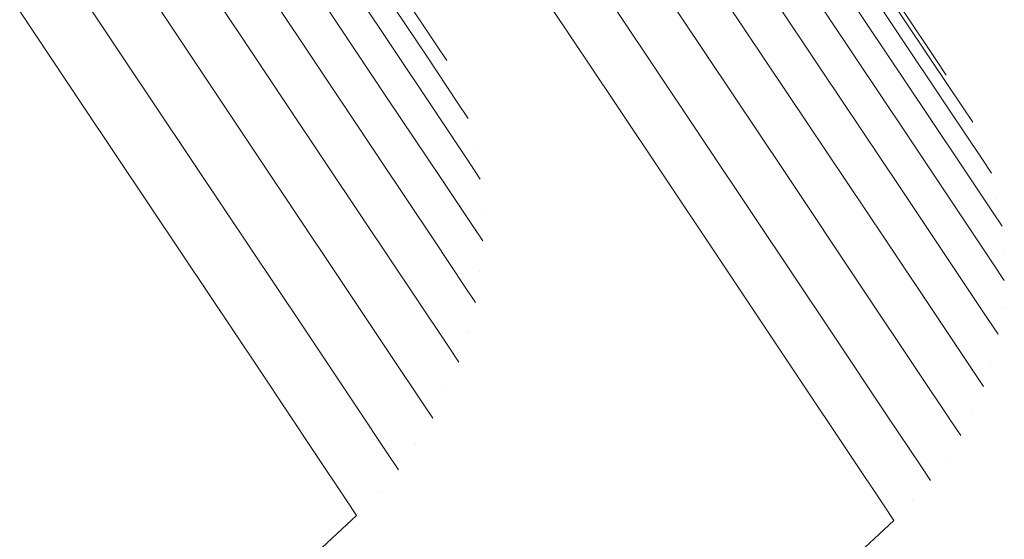
# Model space of a CAD drawing. Units: metres. Extents: x 0.157 to 0.44, y 0.124 to 0.509.
# Drawn here: x 0.429 to 0.439, y 0.159 to 0.165 of the extents above; entities that cross this region are included whole.
import ezdxf

# ---------------------------------------------------------------- set-up
doc = ezdxf.new("R2010")
doc.units = ezdxf.units.M
doc.linetypes.add('AUSGEZOGEN', pattern=[0])
doc.layers.add('Standard', color=7, linetype='AUSGEZOGEN', lineweight=13)

msp = doc.modelspace()

# ---------------------------------------------------------------- linework, layer by layer
at = {"layer": 'Standard', "color": 7, "linetype": 'AUSGEZOGEN', "lineweight": 13, "transparency": 33554687}
for p, q in [((0.4331, 0.16445), (0.4331, 0.16445)), ((0.4331, 0.16445), (0.4331, 0.16445)), ((0.433385, 0.163831), (0.433385, 0.163831)), ((0.433385, 0.163831), (0.433385, 0.163831)), ((0.438929, 0.163728), (0.438929, 0.163728)), ((0.438929, 0.163728), (0.438929, 0.163728)), ((0.439179, 0.163186), (0.439179, 0.163186)), ((0.439179, 0.163186), (0.439179, 0.163186)), ((0.433571, 0.163175), (0.433571, 0.163175)), ((0.433571, 0.163175), (0.433571, 0.163175)), ((0.439341, 0.162612), (0.439341, 0.162612)), ((0.439341, 0.162612), (0.439341, 0.162612)), ((0.433651, 0.162498), (0.433651, 0.162498)), ((0.433651, 0.162498), (0.433651, 0.162498)), ((0.439411, 0.16202), (0.439411, 0.16202)), ((0.439411, 0.16202), (0.439411, 0.16202)), ((0.433625, 0.161817), (0.433625, 0.161817)), ((0.433625, 0.161817), (0.433625, 0.161817)), ((0.439388, 0.161425), (0.439388, 0.161425)), ((0.439388, 0.161425), (0.439388, 0.161425)), ((0.433493, 0.161149), (0.433493, 0.161149)), ((0.433493, 0.161149), (0.433493, 0.161149)), ((0.439273, 0.16084), (0.439273, 0.16084)), ((0.439273, 0.16084), (0.439273, 0.16084)), ((0.433257, 0.160509), (0.433257, 0.160509)), ((0.433257, 0.160509), (0.433257, 0.160509)), ((0.439067, 0.16028), (0.439067, 0.16028)), ((0.439067, 0.16028), (0.439067, 0.16028)), ((0.432925, 0.159914), (0.432925, 0.159914)), ((0.432925, 0.159914), (0.432925, 0.159914)), ((0.438776, 0.15976), (0.438776, 0.15976)), ((0.438776, 0.15976), (0.438776, 0.15976)), ((0.432504, 0.159379), (0.432504, 0.159379)), ((0.432504, 0.159379), (0.432504, 0.159379)), ((0.438408, 0.159291), (0.438408, 0.159291)), ((0.438408, 0.159291), (0.438408, 0.159291)), ((0.424307, 0.146183), (0.438205, 0.159071)), ((0.424307, 0.146183), (0.438205, 0.159071)), ((0.428426, 0.155561), (0.432272, 0.159127)), ((0.428426, 0.155561), (0.432272, 0.159127))]:
    msp.add_line(p, q, dxfattribs=at)
for points in [[(0.386972, 0.23268), (0.391615, 0.225732), (0.396079, 0.21905), (0.400345, 0.212665), (0.404396, 0.206602), (0.408216, 0.200885), (0.411791, 0.195535), (0.415109, 0.190569), (0.418161, 0.186002), (0.420939, 0.181844), (0.423439, 0.178104), (0.425657, 0.174784), (0.427593, 0.171886), (0.42925, 0.169406), (0.43063, 0.167341), (0.43174, 0.16568), (0.432586, 0.164413), (0.433178, 0.163528), (0.433524, 0.163009), (0.433637, 0.16284)], [(0.386972, 0.23268), (0.391615, 0.225732), (0.396079, 0.21905), (0.400345, 0.212665), (0.404396, 0.206602), (0.408216, 0.200885), (0.411791, 0.195535), (0.415109, 0.190569), (0.418161, 0.186002), (0.420939, 0.181844), (0.423439, 0.178104), (0.425657, 0.174784), (0.427593, 0.171886), (0.42925, 0.169406), (0.43063, 0.167341), (0.43174, 0.16568), (0.432586, 0.164413), (0.433178, 0.163528), (0.433524, 0.163009), (0.433637, 0.16284)], [(0.391639, 0.232538), (0.396386, 0.225433), (0.400951, 0.218602), (0.405313, 0.212073), (0.409455, 0.205874), (0.413361, 0.200029), (0.417016, 0.194558), (0.420409, 0.189481), (0.423529, 0.184811), (0.42637, 0.180559), (0.428925, 0.176735), (0.431193, 0.17334), (0.433173, 0.170377), (0.434867, 0.167842), (0.436279, 0.16573), (0.437413, 0.164032), (0.438279, 0.162737), (0.438883, 0.161831), (0.439238, 0.161301), (0.439354, 0.161128)], [(0.391639, 0.232538), (0.396386, 0.225433), (0.400951, 0.218602), (0.405313, 0.212073), (0.409455, 0.205874), (0.413361, 0.200029), (0.417016, 0.194558), (0.420409, 0.189481), (0.423529, 0.184811), (0.42637, 0.180559), (0.428925, 0.176735), (0.431193, 0.17334), (0.433173, 0.170377), (0.434867, 0.167842), (0.436279, 0.16573), (0.437413, 0.164032), (0.438279, 0.162737), (0.438883, 0.161831), (0.439238, 0.161301), (0.439354, 0.161128)], [(0.386866, 0.232196), (0.391522, 0.225228), (0.395999, 0.218528), (0.400278, 0.212124), (0.40434, 0.206044), (0.408171, 0.200311), (0.411756, 0.194945), (0.415084, 0.189965), (0.418144, 0.185385), (0.42093, 0.181216), (0.423437, 0.177464), (0.425661, 0.174135), (0.427603, 0.171228), (0.429265, 0.168742), (0.430649, 0.16667), (0.431762, 0.165005), (0.43261, 0.163735), (0.433204, 0.162847), (0.433551, 0.162326), (0.433665, 0.162157)], [(0.386866, 0.232196), (0.391522, 0.225228), (0.395999, 0.218528), (0.400278, 0.212124), (0.40434, 0.206044), (0.408171, 0.200311), (0.411756, 0.194945), (0.415084, 0.189965), (0.418144, 0.185385), (0.42093, 0.181216), (0.423437, 0.177464), (0.425661, 0.174135), (0.427603, 0.171228), (0.429265, 0.168742), (0.430649, 0.16667), (0.431762, 0.165005), (0.43261, 0.163735), (0.433204, 0.162847), (0.433551, 0.162326), (0.433665, 0.162157)], [(0.391388, 0.232095), (0.396144, 0.224977), (0.400717, 0.218133), (0.405088, 0.211592), (0.409238, 0.205381), (0.413151, 0.199525), (0.416813, 0.194044), (0.420212, 0.188957), (0.423338, 0.184279), (0.426184, 0.18002), (0.428744, 0.176188), (0.431016, 0.172787), (0.433, 0.169818), (0.434697, 0.167279), (0.436111, 0.165162), (0.437248, 0.163461), (0.438115, 0.162164), (0.438721, 0.161257), (0.439076, 0.160725), (0.439192, 0.160552)], [(0.391388, 0.232095), (0.396144, 0.224977), (0.400717, 0.218133), (0.405088, 0.211592), (0.409238, 0.205381), (0.413151, 0.199525), (0.416813, 0.194044), (0.420212, 0.188957), (0.423338, 0.184279), (0.426184, 0.18002), (0.428744, 0.176188), (0.431016, 0.172787), (0.433, 0.169818), (0.434697, 0.167279), (0.436111, 0.165162), (0.437248, 0.163461), (0.438115, 0.162164), (0.438721, 0.161257), (0.439076, 0.160725), (0.439192, 0.160552)], [(0.386667, 0.231695), (0.391335, 0.224709), (0.395824, 0.217992), (0.400113, 0.211572), (0.404186, 0.205477), (0.408027, 0.199729), (0.411621, 0.19435), (0.414957, 0.189357), (0.418025, 0.184765), (0.420818, 0.180585), (0.423331, 0.176824), (0.425561, 0.173486), (0.427508, 0.170573), (0.429174, 0.16808), (0.430561, 0.166003), (0.431677, 0.164333), (0.432528, 0.16306), (0.433123, 0.16217), (0.433471, 0.161648), (0.433585, 0.161478)], [(0.386667, 0.231695), (0.391335, 0.224709), (0.395824, 0.217992), (0.400113, 0.211572), (0.404186, 0.205477), (0.408027, 0.199729), (0.411621, 0.19435), (0.414957, 0.189357), (0.418025, 0.184765), (0.420818, 0.180585), (0.423331, 0.176824), (0.425561, 0.173486), (0.427508, 0.170573), (0.429174, 0.16808), (0.430561, 0.166003), (0.431677, 0.164333), (0.432528, 0.16306), (0.433123, 0.16217), (0.433471, 0.161648), (0.433585, 0.161478)], [(0.391067, 0.231659), (0.39583, 0.22453), (0.40041, 0.217675), (0.404787, 0.211125), (0.408943, 0.204905), (0.412862, 0.19904), (0.41653, 0.193551), (0.419934, 0.188456), (0.423064, 0.183771), (0.425914, 0.179505), (0.428479, 0.175668), (0.430754, 0.172262), (0.432741, 0.169289), (0.434441, 0.166745), (0.435857, 0.164626), (0.436995, 0.162922), (0.437863, 0.161623), (0.43847, 0.160714), (0.438826, 0.160182), (0.438942, 0.160008)], [(0.391067, 0.231659), (0.39583, 0.22453), (0.40041, 0.217675), (0.404787, 0.211125), (0.408943, 0.204905), (0.412862, 0.19904), (0.41653, 0.193551), (0.419934, 0.188456), (0.423064, 0.183771), (0.425914, 0.179505), (0.428479, 0.175668), (0.430754, 0.172262), (0.432741, 0.169289), (0.434441, 0.166745), (0.435857, 0.164626), (0.436995, 0.162922), (0.437863, 0.161623), (0.43847, 0.160714), (0.438826, 0.160182), (0.438942, 0.160008)], [(0.390683, 0.231239), (0.395451, 0.224103), (0.400036, 0.217241), (0.404418, 0.210683), (0.408579, 0.204456), (0.412502, 0.198585), (0.416173, 0.19309), (0.419581, 0.18799), (0.422715, 0.183299), (0.425569, 0.179029), (0.428136, 0.175187), (0.430414, 0.171778), (0.432403, 0.168801), (0.434104, 0.166255), (0.435522, 0.164133), (0.436661, 0.162427), (0.437531, 0.161127), (0.438138, 0.160217), (0.438494, 0.159684), (0.43861, 0.159511)], [(0.390683, 0.231239), (0.395451, 0.224103), (0.400036, 0.217241), (0.404418, 0.210683), (0.408579, 0.204456), (0.412502, 0.198585), (0.416173, 0.19309), (0.419581, 0.18799), (0.422715, 0.183299), (0.425569, 0.179029), (0.428136, 0.175187), (0.430414, 0.171778), (0.432403, 0.168801), (0.434104, 0.166255), (0.435522, 0.164133), (0.436661, 0.162427), (0.437531, 0.161127), (0.438138, 0.160217), (0.438494, 0.159684), (0.43861, 0.159511)], [(0.386381, 0.231189), (0.391059, 0.224187), (0.395557, 0.217456), (0.399856, 0.211022), (0.403938, 0.204914), (0.407786, 0.199153), (0.411388, 0.193763), (0.414732, 0.188759), (0.417807, 0.184157), (0.420606, 0.179968), (0.423124, 0.176199), (0.425359, 0.172854), (0.42731, 0.169934), (0.428979, 0.167436), (0.43037, 0.165355), (0.431488, 0.163681), (0.432341, 0.162405), (0.432937, 0.161513), (0.433286, 0.16099), (0.4334, 0.16082)], [(0.386381, 0.231189), (0.391059, 0.224187), (0.395557, 0.217456), (0.399856, 0.211022), (0.403938, 0.204914), (0.407786, 0.199153), (0.411388, 0.193763), (0.414732, 0.188759), (0.417807, 0.184157), (0.420606, 0.179968), (0.423124, 0.176199), (0.425359, 0.172854), (0.42731, 0.169934), (0.428979, 0.167436), (0.43037, 0.165355), (0.431488, 0.163681), (0.432341, 0.162405), (0.432937, 0.161513), (0.433286, 0.16099), (0.4334, 0.16082)], [(0.390246, 0.230847), (0.395017, 0.223706), (0.399605, 0.21684), (0.40399, 0.210278), (0.408153, 0.204047), (0.412079, 0.198171), (0.415753, 0.192673), (0.419163, 0.187569), (0.422299, 0.182875), (0.425155, 0.178602), (0.427723, 0.174758), (0.430003, 0.171346), (0.431993, 0.168368), (0.433696, 0.16582), (0.435114, 0.163696), (0.436255, 0.16199), (0.437124, 0.160688), (0.437732, 0.159778), (0.438089, 0.159245), (0.438205, 0.159071)], [(0.390246, 0.230847), (0.395017, 0.223706), (0.399605, 0.21684), (0.40399, 0.210278), (0.408153, 0.204047), (0.412079, 0.198171), (0.415753, 0.192673), (0.419163, 0.187569), (0.422299, 0.182875), (0.425155, 0.178602), (0.427723, 0.174758), (0.430003, 0.171346), (0.431993, 0.168368), (0.433696, 0.16582), (0.435114, 0.163696), (0.436255, 0.16199), (0.437124, 0.160688), (0.437732, 0.159778), (0.438089, 0.159245), (0.438205, 0.159071)], [(0.386014, 0.23069), (0.3907, 0.223676), (0.395206, 0.216933), (0.399512, 0.210488), (0.403601, 0.204369), (0.407457, 0.198599), (0.411065, 0.193199), (0.414414, 0.188187), (0.417494, 0.183577), (0.420298, 0.17938), (0.422821, 0.175605), (0.42506, 0.172254), (0.427014, 0.169329), (0.428686, 0.166827), (0.430079, 0.164742), (0.431199, 0.163065), (0.432053, 0.161787), (0.432651, 0.160893), (0.433001, 0.16037), (0.433115, 0.160199)], [(0.386014, 0.23069), (0.3907, 0.223676), (0.395206, 0.216933), (0.399512, 0.210488), (0.403601, 0.204369), (0.407457, 0.198599), (0.411065, 0.193199), (0.414414, 0.188187), (0.417494, 0.183577), (0.420298, 0.17938), (0.422821, 0.175605), (0.42506, 0.172254), (0.427014, 0.169329), (0.428686, 0.166827), (0.430079, 0.164742), (0.431199, 0.163065), (0.432053, 0.161787), (0.432651, 0.160893), (0.433001, 0.16037), (0.433115, 0.160199)], [(0.385575, 0.23021), (0.390267, 0.223188), (0.394779, 0.216436), (0.399091, 0.209983), (0.403185, 0.203856), (0.407045, 0.198079), (0.410658, 0.192672), (0.414011, 0.187653), (0.417095, 0.183038), (0.419903, 0.178836), (0.422429, 0.175056), (0.42467, 0.171701), (0.426627, 0.168772), (0.428302, 0.166266), (0.429696, 0.164179), (0.430818, 0.1625), (0.431673, 0.16122), (0.432271, 0.160325), (0.432621, 0.159801), (0.432736, 0.15963)], [(0.385575, 0.23021), (0.390267, 0.223188), (0.394779, 0.216436), (0.399091, 0.209983), (0.403185, 0.203856), (0.407045, 0.198079), (0.410658, 0.192672), (0.414011, 0.187653), (0.417095, 0.183038), (0.419903, 0.178836), (0.422429, 0.175056), (0.42467, 0.171701), (0.426627, 0.168772), (0.428302, 0.166266), (0.429696, 0.164179), (0.430818, 0.1625), (0.431673, 0.16122), (0.432271, 0.160325), (0.432621, 0.159801), (0.432736, 0.15963)], [(0.385075, 0.229763), (0.389771, 0.222735), (0.394286, 0.215978), (0.398601, 0.20952), (0.402698, 0.203388), (0.406562, 0.197606), (0.410177, 0.192195), (0.413533, 0.187172), (0.41662, 0.182553), (0.419429, 0.178348), (0.421957, 0.174565), (0.424201, 0.171207), (0.426159, 0.168276), (0.427835, 0.165769), (0.429231, 0.163679), (0.430353, 0.162), (0.431209, 0.160719), (0.431807, 0.159823), (0.432158, 0.159298), (0.432272, 0.159127)], [(0.385075, 0.229763), (0.389771, 0.222735), (0.394286, 0.215978), (0.398601, 0.20952), (0.402698, 0.203388), (0.406562, 0.197606), (0.410177, 0.192195), (0.413533, 0.187172), (0.41662, 0.182553), (0.419429, 0.178348), (0.421957, 0.174565), (0.424201, 0.171207), (0.426159, 0.168276), (0.427835, 0.165769), (0.429231, 0.163679), (0.430353, 0.162), (0.431209, 0.160719), (0.431807, 0.159823), (0.432158, 0.159298), (0.432272, 0.159127)], [(0.396369, 0.227466), (0.400875, 0.220722), (0.405181, 0.214278), (0.40927, 0.208158), (0.413125, 0.202388), (0.416734, 0.196988), (0.420082, 0.191976), (0.423163, 0.187366), (0.425967, 0.18317), (0.428489, 0.179394), (0.430728, 0.176044), (0.432683, 0.173119), (0.434355, 0.170616), (0.435748, 0.168531), (0.436868, 0.166855), (0.437722, 0.165577), (0.438319, 0.164683), (0.438669, 0.164159), (0.438783, 0.163989)], [(0.396369, 0.227466), (0.400875, 0.220722), (0.405181, 0.214278), (0.40927, 0.208158), (0.413125, 0.202388), (0.416734, 0.196988), (0.420082, 0.191976), (0.423163, 0.187366), (0.425967, 0.18317), (0.428489, 0.179394), (0.430728, 0.176044), (0.432683, 0.173119), (0.434355, 0.170616), (0.435748, 0.168531), (0.436868, 0.166855), (0.437722, 0.165577), (0.438319, 0.164683), (0.438669, 0.164159), (0.438783, 0.163989)], [(0.396539, 0.227127), (0.401058, 0.220364), (0.405376, 0.213901), (0.409477, 0.207764), (0.413344, 0.201977), (0.416962, 0.196562), (0.420321, 0.191535), (0.42341, 0.186912), (0.426222, 0.182704), (0.428752, 0.178917), (0.430997, 0.175557), (0.432957, 0.172623), (0.434634, 0.170114), (0.436031, 0.168023), (0.437155, 0.166341), (0.438011, 0.16506), (0.43861, 0.164163), (0.438961, 0.163638), (0.439075, 0.163467)], [(0.396539, 0.227127), (0.401058, 0.220364), (0.405376, 0.213901), (0.409477, 0.207764), (0.413344, 0.201977), (0.416962, 0.196562), (0.420321, 0.191535), (0.42341, 0.186912), (0.426222, 0.182704), (0.428752, 0.178917), (0.430997, 0.175557), (0.432957, 0.172623), (0.434634, 0.170114), (0.436031, 0.168023), (0.437155, 0.166341), (0.438011, 0.16506), (0.43861, 0.164163), (0.438961, 0.163638), (0.439075, 0.163467)], [(0.396627, 0.226745), (0.401158, 0.219963), (0.405489, 0.213482), (0.409601, 0.207328), (0.413478, 0.201524), (0.417107, 0.196094), (0.420475, 0.191053), (0.423573, 0.186417), (0.426393, 0.182197), (0.42893, 0.1784), (0.431182, 0.17503), (0.433147, 0.172088), (0.434829, 0.169571), (0.43623, 0.167474), (0.437356, 0.165789), (0.438215, 0.164503), (0.438816, 0.163604), (0.439168, 0.163077), (0.439283, 0.162906)], [(0.396627, 0.226745), (0.401158, 0.219963), (0.405489, 0.213482), (0.409601, 0.207328), (0.413478, 0.201524), (0.417107, 0.196094), (0.420475, 0.191053), (0.423573, 0.186417), (0.426393, 0.182197), (0.42893, 0.1784), (0.431182, 0.17503), (0.433147, 0.172088), (0.434829, 0.169571), (0.43623, 0.167474), (0.437356, 0.165789), (0.438215, 0.164503), (0.438816, 0.163604), (0.439168, 0.163077), (0.439283, 0.162906)], [(0.39151, 0.226645), (0.395946, 0.220006), (0.400186, 0.213661), (0.404211, 0.207637), (0.408007, 0.201956), (0.411559, 0.19664), (0.414856, 0.191705), (0.417889, 0.187167), (0.420649, 0.183035), (0.423133, 0.179318), (0.425337, 0.17602), (0.427261, 0.17314), (0.428907, 0.170676), (0.430279, 0.168624), (0.431382, 0.166973), (0.432222, 0.165715), (0.43281, 0.164835), (0.433155, 0.164319), (0.433267, 0.164151)], [(0.39151, 0.226645), (0.395946, 0.220006), (0.400186, 0.213661), (0.404211, 0.207637), (0.408007, 0.201956), (0.411559, 0.19664), (0.414856, 0.191705), (0.417889, 0.187167), (0.420649, 0.183035), (0.423133, 0.179318), (0.425337, 0.17602), (0.427261, 0.17314), (0.428907, 0.170676), (0.430279, 0.168624), (0.431382, 0.166973), (0.432222, 0.165715), (0.43281, 0.164835), (0.433155, 0.164319), (0.433267, 0.164151)], [(0.39663, 0.226328), (0.401174, 0.219528), (0.405516, 0.21303), (0.409639, 0.206859), (0.413527, 0.201041), (0.417165, 0.195595), (0.420542, 0.190541), (0.423648, 0.185893), (0.426476, 0.181661), (0.429019, 0.177854), (0.431277, 0.174475), (0.433248, 0.171526), (0.434934, 0.169003), (0.436339, 0.1669), (0.437468, 0.16521), (0.438329, 0.163921), (0.438932, 0.16302), (0.439285, 0.162491), (0.4394, 0.162319)], [(0.39663, 0.226328), (0.401174, 0.219528), (0.405516, 0.21303), (0.409639, 0.206859), (0.413527, 0.201041), (0.417165, 0.195595), (0.420542, 0.190541), (0.423648, 0.185893), (0.426476, 0.181661), (0.429019, 0.177854), (0.431277, 0.174475), (0.433248, 0.171526), (0.434934, 0.169003), (0.436339, 0.1669), (0.437468, 0.16521), (0.438329, 0.163921), (0.438932, 0.16302), (0.439285, 0.162491), (0.4394, 0.162319)], [(0.391611, 0.226208), (0.396061, 0.219547), (0.400314, 0.213182), (0.404353, 0.207138), (0.408161, 0.201438), (0.411725, 0.196105), (0.415033, 0.191154), (0.418075, 0.186601), (0.420845, 0.182456), (0.423336, 0.178727), (0.425548, 0.175417), (0.427478, 0.172528), (0.42913, 0.170057), (0.430506, 0.167997), (0.431612, 0.166341), (0.432456, 0.165079), (0.433046, 0.164196), (0.433391, 0.163679), (0.433504, 0.16351)], [(0.391611, 0.226208), (0.396061, 0.219547), (0.400314, 0.213182), (0.404353, 0.207138), (0.408161, 0.201438), (0.411725, 0.196105), (0.415033, 0.191154), (0.418075, 0.186601), (0.420845, 0.182456), (0.423336, 0.178727), (0.425548, 0.175417), (0.427478, 0.172528), (0.42913, 0.170057), (0.430506, 0.167997), (0.431612, 0.166341), (0.432456, 0.165079), (0.433046, 0.164196), (0.433391, 0.163679), (0.433504, 0.16351)], [(0.396549, 0.225887), (0.401104, 0.219071), (0.405457, 0.212556), (0.40959, 0.206371), (0.413487, 0.200538), (0.417135, 0.195079), (0.42052, 0.190013), (0.423633, 0.185353), (0.426468, 0.181111), (0.429018, 0.177295), (0.431281, 0.173908), (0.433257, 0.170951), (0.434947, 0.168421), (0.436355, 0.166314), (0.437487, 0.164619), (0.438351, 0.163327), (0.438954, 0.162424), (0.439308, 0.161894), (0.439423, 0.161722)], [(0.396549, 0.225887), (0.401104, 0.219071), (0.405457, 0.212556), (0.40959, 0.206371), (0.413487, 0.200538), (0.417135, 0.195079), (0.42052, 0.190013), (0.423633, 0.185353), (0.426468, 0.181111), (0.429018, 0.177295), (0.431281, 0.173908), (0.433257, 0.170951), (0.434947, 0.168421), (0.436355, 0.166314), (0.437487, 0.164619), (0.438351, 0.163327), (0.438954, 0.162424), (0.439308, 0.161894), (0.439423, 0.161722)]]:
    msp.add_lwpolyline(points, dxfattribs=at)

doc.saveas('drawing.dxf')
